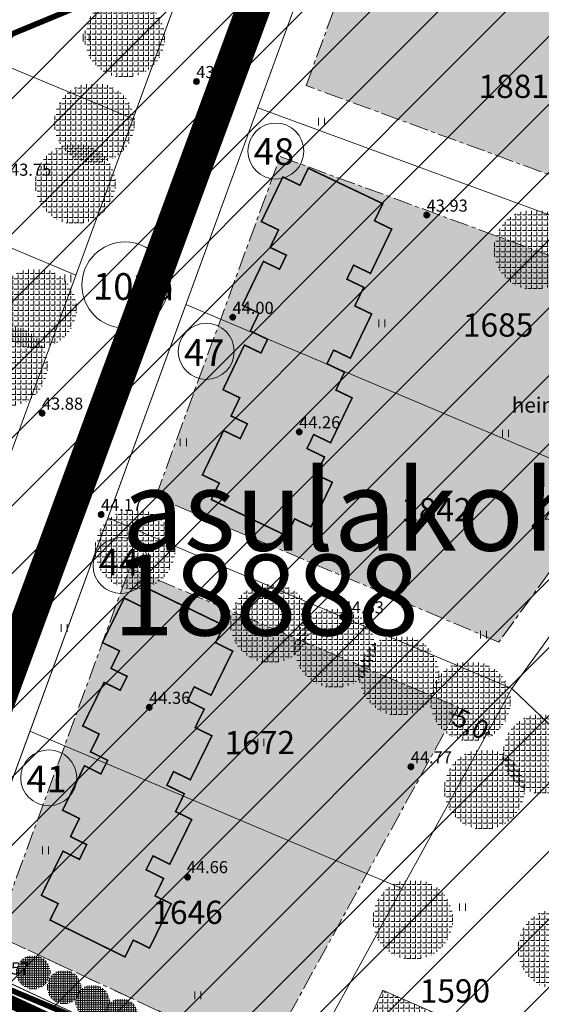
# Model space of a CAD drawing. Extents: x -21 to 1105165, y -23 to 13162475.
# Drawn here: x 552121 to 552190, y 6580958 to 6581088 of the extents above; entities that cross this region are included whole.
import ezdxf
from ezdxf.enums import TextEntityAlignment as Align

# ---------------------------------------------------------------- set-up
doc = ezdxf.new("R2010")
doc.units = 0
doc.header["$PDMODE"] = 1
doc.header["$PDSIZE"] = 1
for name, pattern in [('CENTER', [2, 1.25, -0.25, 0.25, -0.25]), ('DASHDOTX2', [50.8, 25.4, -12.7, 0, -12.7]), ('DASHEDX2', [38.1, 25.4, -12.7]), ('HIDDEN2', [4.7625, 3.175, -1.5875])]:
    doc.linetypes.add(name, pattern=pattern)
doc.layers.get('0').update_dxf_attribs({"linetype": 'CONTINUOUS', "lineweight": 5})
doc.layers.get('Defpoints').update_dxf_attribs({"linetype": 'CONTINUOUS', "lineweight": 13})
for name, color, linetype, lineweight in [('9HALJASTUS', 7, 'CONTINUOUS', 5), ('9KORGPIK', 7, 'CONTINUOUS', 5), ('9Tekst', 7, 'CONTINUOUS', 5), ('9Truup', 7, 'CONTINUOUS', 5), ('DP-TEXT', 7, 'CONTINUOUS', 18), ('GP-eh-joon', 7, 'DASHDOTX2', 18), ('Gp-HALJASTUS', 62, 'HEKK', 13), ('HATCH-EHKEELD', 7, 'CENTER', 15), ('INGA', 1, 'CONTINUOUS', 15), ('Kaitseala', 6, 'DASHEDX2', 30), ('maja kontuur', 7, 'CONTINUOUS', 13), ('pos.nr.', 7, 'CONTINUOUS', 15), ('servituut', 6, 'CONTINUOUS', 5), ('värvid', 7, 'CONTINUOUS', 13)]:
    doc.layers.add(name, color=color, linetype=linetype, lineweight=lineweight)
doc.layers.add('GP-TEE', color=253, linetype='CONTINUOUS')
doc.layers.add('Piir-ettepanek', color=1, linetype='CONTINUOUS')
doc.styles.add('Arial', font='ARIAL.TTF', dxfattribs={"width": 0.7})
doc.styles.add('Arial (bold)', font='ARIALBD.TTF', dxfattribs={"height": 3.527778})
doc.styles.add('PÕHIMÕÕDUD', font='ARIAL.TTF', dxfattribs={"height": 1})
doc.styles.add('ROMANS', font='ROMANS.shx')
doc.linetypes.add('HEKK', pattern='A,0,[133,geodeet.shx,S=0.5,R=0,X=0,Y=0],-2.5,[133,geodeet.shx,S=0.25,R=0,X=0.25,Y=0],-2.5', length=5)
doc.dimstyles.new('gp', dxfattribs={"dimtxt": 2.5, "dimasz": 0.605, "dimexe": 0.6, "dimexo": 0.6525, "dimgap": 0.26, "dimtad": 0, "dimdec": 1, "dimrnd": 0.14, "dimzin": 0, "dimtxsty": 'Arial', "dimblk": 'OBLIQUE', "dimcen": -1.895, "dimdle": 0.795, "dimclrd": 7, "dimazin": 0, "dimtfac": 1, "dimtdec": 1, "dimtofl": 0, "dimtmove": 0, "dimatfit": 3, "dimldrblk": 'OBLIQUE', "dimfxl": 0, "dimtolj": 1, "dimtzin": 0, "dimlwd": 20, "dimlwe": 20, "dimarcsym": 0})
pattern_1 = [(90, (0, 0), (-0.6985, 4e-17), [0.508, -0.1905]), (180, (0, 0), (-9e-17, -0.6985), [0.508, -0.1905])]

# ---------------------------------------------------------------- blocks, each defined once
blk = doc.blocks.new('41')
for p, q in [((-0.39, -0.5), (-0.39, 0.5)), ((0.41, -0.5), (0.41, 0.5))]:
    blk.add_line(p, q)
blk = doc.blocks.new('punkt500')
at = {"layer": '9KORGPIK', "linetype": 'Continuous', "ltscale": 0.5}
h = blk.add_hatch(dxfattribs=at)
h.set_pattern_fill('ANSI37', color=256, scale=0.01, style=0)
h.set_pattern_definition([(45, (-76472.377656, -57352.93202), (-0.022450640303, 0.022450640303), []), (135, (-76472.377656, -57352.93202), (-0.022450640303, -0.022450640303), [])])
h.paths.add_polyline_path([(-0.187, 0.048, 1.000005), (0.213, 0.048, 1.000005)])
blk = doc.blocks.new('W-rida8')
at = {"layer": 'maja kontuur', "linetype": 'Continuous', "const_width": 0.2, "flags": 128}
blk.add_lwpolyline([(-44.63, -74.65), (-42.13, -74.65), (-42.13, -77.18), (-35.58, -77.18), (-35.58, -74.66), (-33.01, -74.66), (-33.01, -72.28), (-30.95, -72.28), (-30.95, -74.66), (-24.53, -74.66), (-24.53, -72.23), (-21.91, -72.23), (-21.91, -69.7), (-19.9, -69.7), (-19.9, -72.13), (-13.35, -72.13), (-13.35, -69.66), (-10.68, -69.66), (-10.68, -67.27), (-8.51, -67.27), (-8.51, -69.7), (-2.01, -69.7), (-2.01, -67.22), (0.42, -67.22), (0.42, -56.17), (-2.06, -56.17), (-2.06, -53.78), (-8.58, -53.78), (-8.58, -56.16), (-11.15, -56.16), (-11.15, -58.74), (-13.2, -58.74), (-13.2, -56.26), (-19.78, -56.26), (-19.78, -58.64), (-22.4, -58.64), (-22.4, -61.21), (-24.41, -61.21), (-24.41, -58.74), (-30.89, -58.74), (-30.89, -61.21), (-33.62, -61.21), (-33.62, -63.69), (-35.67, -63.69), (-35.67, -61.21), (-42.16, -61.21), (-42.16, -63.74), (-44.68, -63.74)], close=True, dxfattribs=at)
blk = doc.blocks.new('_Oblique')
at = {"color": 0, "linetype": 'ByBlock', "lineweight": -2}
blk.add_line((-0.5, -0.5), (0.5, 0.5), dxfattribs=at)
blk = doc.blocks.new('*D152')
at = {"layer": 'Defpoints', "color": 0, "ltscale": 2}
for p in [(552179.16, 6580997.37), (552183.54, 6580994.96), (552183, 6580993.97)]:
    blk.add_point(p, dxfattribs=at)
at = {"layer": 'HATCH-EHKEELD', "color": 7, "lineweight": 20, "ltscale": 2}
for p, q in [((552177.92, 6580996.76), (552179.19, 6580996.07)), ((552183.69, 6580993.59), (552182.43, 6580994.28))]:
    blk.add_line(p, q, dxfattribs=at)
at = {"layer": 'HATCH-EHKEELD', "color": 0, "lineweight": 20, "ltscale": 2}
for p, q in [((552178.85, 6580996.8), (552178.33, 6580995.85)), ((552183.23, 6580994.39), (552182.71, 6580993.44))]:
    blk.add_line(p, q, dxfattribs=at)
at = {"layer": 'HATCH-EHKEELD', "color": 7, "lineweight": 20, "ltscale": 2, "xscale": 0.6050000000000003, "yscale": 0.6050000000000003, "zscale": 0.6050000000000003}
for p, rotation in [((552178.62, 6580996.38), 151.1758850561715), ((552183, 6580993.97), 331.1758850561715)]:
    blk.add_blockref('_Oblique', p, dxfattribs=dict(at, rotation=rotation))
at = {"layer": 'HATCH-EHKEELD', "color": 0, "ltscale": 2, "insert": (552180.81, 6580995.17), "char_height": 2.5, "attachment_point": 5, "rotation": 331.1759, "style": 'Arial'}
blk.add_mtext('\\A1;5,0', dxfattribs=at)

msp = doc.modelspace()

# ---------------------------------------------------------------- hatches: boundary and pattern name
at = {"layer": 'Gp-HALJASTUS', "linetype": 'ByBlock', "ltscale": 2}
h = msp.add_hatch(dxfattribs=at)
h.set_pattern_fill('ANGLE', color=256, scale=0.1, angle=90, style=0)
h.set_pattern_definition([(90, (-449.3652, -144.33375), (-0.6985, 4e-17), [0.508, -0.1905]), (180, (-449.3652, -144.33375), (-9e-17, -0.6985), [0.508, -0.1905])])
edge = h.paths.add_edge_path()
edge.add_arc((552135.01, 6581085.92), 5.3, 0, 360)
h = msp.add_hatch(dxfattribs=at)
h.set_pattern_fill('ANGLE', color=256, scale=0.1, angle=90, style=0)
h.set_pattern_definition([(90, (-453.3888, -155.6337), (-0.6985, 4e-17), [0.508, -0.1905]), (180, (-453.3888, -155.6337), (-9e-17, -0.6985), [0.508, -0.1905])])
edge = h.paths.add_edge_path()
edge.add_arc((552130.99, 6581074.62), 5.3, 0, 360)
h = msp.add_hatch(dxfattribs=at)
h.set_pattern_fill('ANGLE', color=256, scale=0.1, angle=90, style=0)
h.set_pattern_definition([(90, (-455.90365, -163.6693), (-0.6985, 4e-17), [0.508, -0.1905]), (180, (-455.90365, -163.6693), (-9e-17, -0.6985), [0.508, -0.1905])])
edge = h.paths.add_edge_path()
edge.add_arc((552128.47, 6581066.58), 5.3, 0, 360)
h = msp.add_hatch(dxfattribs=at)
h.set_pattern_fill('ANGLE', color=256, scale=0.1, angle=90, style=0)
h.set_pattern_definition([(90, (-395.2211, -172.3834), (-0.6985, 4e-17), [0.508, -0.1905]), (180, (-395.2211, -172.3834), (-9e-17, -0.6985), [0.508, -0.1905])])
edge = h.paths.add_edge_path()
edge.add_arc((552189.15, 6581057.87), 5.3, 0, 360)
h = msp.add_hatch(dxfattribs=at)
h.set_pattern_fill('ANGLE', color=256, scale=0.1, angle=90, style=0)
h.set_pattern_definition([(90, (-461.0569, -180.1501), (-0.6985, 4e-17), [0.508, -0.1905]), (180, (-461.0569, -180.1501), (-9e-17, -0.6985), [0.508, -0.1905])])
edge = h.paths.add_edge_path()
edge.add_arc((552123.32, 6581050.1), 5.3, 0, 360)
h = msp.add_hatch(dxfattribs=at)
h.set_pattern_fill('ANGLE', color=256, scale=0.1, angle=90, style=0)
h.set_pattern_definition([(90, (-464.8735, -187.7723), (-0.6985, 4e-17), [0.508, -0.1905]), (180, (-464.8735, -187.7723), (-9e-17, -0.6985), [0.508, -0.1905])])
edge = h.paths.add_edge_path()
edge.add_arc((552119.5, 6581042.48), 5.3, 0, 360)
h = msp.add_hatch(dxfattribs=at)
h.set_pattern_fill('ANGLE', color=256, scale=0.1, angle=90, style=0)
h.set_pattern_definition([(90, (-448.00214, -212.0272), (-0.6985, 4e-17), [0.508, -0.1905]), (180, (-448.00214, -212.0272), (-9e-17, -0.6985), [0.508, -0.1905])])
edge = h.paths.add_edge_path()
edge.add_arc((552136.37, 6581018.22), 5.3, 0, 360)
h = msp.add_hatch(dxfattribs=at)
h.set_pattern_fill('ANGLE', color=256, scale=0.1, angle=90, style=0)
h.set_pattern_definition([(90, (-430.0981, -221.7473), (-0.6985, 4e-17), [0.508, -0.1905]), (180, (-430.0981, -221.7473), (-9e-17, -0.6985), [0.508, -0.1905])])
edge = h.paths.add_edge_path()
edge.add_arc((552154.28, 6581008.5), 5.3, 0, 360)
h = msp.add_hatch(dxfattribs=at)
h.set_pattern_fill('ANGLE', color=256, scale=0.1, angle=90, style=0)
h.set_pattern_definition([(90, (-421.58065, -225.04515), (-0.6985, 4e-17), [0.508, -0.1905]), (180, (-421.58065, -225.04515), (-9e-17, -0.6985), [0.508, -0.1905])])
edge = h.paths.add_edge_path()
edge.add_arc((552162.8, 6581005.2), 5.3, 0, 360)
h = msp.add_hatch(dxfattribs=at)
h.set_pattern_fill('ANGLE', color=256, scale=0.1, angle=90, style=0)
h.set_pattern_definition([(90, (-413.0632, -228.6902), (-0.6985, 4e-17), [0.508, -0.1905]), (180, (-413.0632, -228.6902), (-9e-17, -0.6985), [0.508, -0.1905])])
edge = h.paths.add_edge_path()
edge.add_arc((552171.31, 6581001.56), 5.3, 0, 360)
h = msp.add_hatch(dxfattribs=at)
h.set_pattern_fill('ANGLE', color=256, scale=0.1, angle=90, style=0)
h.set_pattern_definition([(90, (-403.61875, -232.0944), (-0.6985, 4e-17), [0.508, -0.1905]), (180, (-403.61875, -232.0944), (-9e-17, -0.6985), [0.508, -0.1905])])
edge = h.paths.add_edge_path()
edge.add_arc((552180.76, 6580998.16), 5.3, 0, 360)
h = msp.add_hatch(dxfattribs=at)
h.set_pattern_fill('ANGLE', color=256, scale=0.1, angle=90, style=0)
h.set_pattern_definition([(90, (-394.0112, -239.0289), (-0.6985, 4e-17), [0.508, -0.1905]), (180, (-394.0112, -239.0289), (-9e-17, -0.6985), [0.508, -0.1905])])
edge = h.paths.add_edge_path()
edge.add_arc((552190.36, 6580991.22), 5.3, 0, 360)
h = msp.add_hatch(dxfattribs=at)
h.set_pattern_fill('ANGLE', color=256, scale=0.1, angle=90, style=0)
h.set_pattern_definition([(90, (-401.7966, -243.74886), (-0.6985, 4e-17), [0.508, -0.1905]), (180, (-401.7966, -243.74886), (-9e-17, -0.6985), [0.508, -0.1905])])
edge = h.paths.add_edge_path()
edge.add_arc((552182.58, 6580986.5), 5.3, 0, 360)
h = msp.add_hatch(dxfattribs=at)
h.set_pattern_fill('ANGLE', color=256, scale=0.1, angle=90, style=0)
h.set_pattern_definition([(90, (-411.2503, -260.9629), (-0.6985, 4e-17), [0.508, -0.1905]), (180, (-411.2503, -260.9629), (-9e-17, -0.6985), [0.508, -0.1905])])
edge = h.paths.add_edge_path()
edge.add_arc((552173.13, 6580969.29), 5.3, 0, 360)
h = msp.add_hatch(dxfattribs=at)
h.set_pattern_fill('ANGLE', color=256, scale=0.1, angle=90, style=0)
h.set_pattern_definition([(90, (-392.0648, -264.85), (-0.6985, 4e-17), [0.508, -0.1905]), (180, (-392.0648, -264.85), (-9e-17, -0.6985), [0.508, -0.1905])])
edge = h.paths.add_edge_path()
edge.add_arc((552192.31, 6580965.4), 5.3, 0, 360)
h = msp.add_hatch(dxfattribs=at)
h.set_pattern_fill('ANGLE', color=256, scale=0.042188, angle=90, style=0)
h.set_pattern_definition([(90, (319001.37994, 3804505.80733), (-0.2946796875, 2e-17), [0.2143125, -0.0803671875]), (180, (319001.37994, 3804505.80733), (-4e-17, -0.2946796875), [0.2143125, -0.0803671875])])
edge = h.paths.add_edge_path()
edge.add_arc((552122.91, 6580962.32), 2.24, 0, 360)
h = msp.add_hatch(dxfattribs=at)
h.set_pattern_fill('ANGLE', color=256, scale=0.042188, angle=90, style=0)
h.set_pattern_definition([(90, (319005.45402, 3804503.84867), (-0.2946796875, 2e-17), [0.2143125, -0.0803671875]), (180, (319005.45402, 3804503.84867), (-4e-17, -0.2946796875), [0.2143125, -0.0803671875])])
edge = h.paths.add_edge_path()
edge.add_arc((552126.99, 6580960.36), 2.24, 0, 360)
h = msp.add_hatch(dxfattribs=at)
h.set_pattern_fill('ANGLE', color=256, scale=0.042188, angle=90, style=0)
h.set_pattern_definition([(90, (319009.22618, 3804501.88996), (-0.2946796875, 2e-17), [0.2143125, -0.0803671875]), (180, (319009.22618, 3804501.88996), (-4e-17, -0.2946796875), [0.2143125, -0.0803671875])])
edge = h.paths.add_edge_path()
edge.add_arc((552130.76, 6580958.4), 2.24, 0, 360)
h = msp.add_hatch(dxfattribs=at)
h.set_pattern_fill('ANGLE', color=256, scale=0.042188, angle=90, style=0)
h.set_pattern_definition([(90, (319012.99834, 3804500.08194), (-0.2946796875, 2e-17), [0.2143125, -0.0803671875]), (180, (319012.99834, 3804500.08194), (-4e-17, -0.2946796875), [0.2143125, -0.0803671875])])
edge = h.paths.add_edge_path()
edge.add_arc((552134.53, 6580956.59), 2.24, 0, 360)
at = {"layer": 'servituut', "ltscale": 2}
h = msp.add_hatch(dxfattribs=at)
h.set_pattern_fill('ANSI31', color=256, scale=2, style=0)
h.paths.add_polyline_path([(552086.88, 6580991.24), (552086.88, 6581007.7), (552086.54, 6581029.51), (552100.38, 6581061.14), (552105.08, 6581069.91), (552111.01, 6581074.53), (552120.06, 6581086.36), (552161.33, 6581103.46), (552183.22, 6581105.9), (552200.62, 6581108.05), (552246.76, 6581098.53), (552272.69, 6581085.58), (552292.05, 6581063.91), (552296.85, 6581032.52), (552297.12, 6581001.8), (552262.02, 6580978.54), (552225.9, 6580957.06), (552188.64, 6580950.78), (552141.02, 6580951.08), (552103.17, 6580967.03)])
at = {"layer": 'värvid', "ltscale": 2}
h = msp.add_hatch(dxfattribs=at)
h.set_pattern_fill('ANGLE', color=31, scale=0.1, angle=90, style=0)
h.set_pattern_definition(pattern_1)
h.paths.add_polyline_path([(552164.52, 6581094.6), (552205.57, 6581090.48), (552212.13, 6581061.53), (552205.13, 6581062.64), (552159.02, 6581079.57)])
h = msp.add_hatch(dxfattribs=at)
h.set_pattern_fill('ANGLE', color=30, scale=0.1, angle=90, style=0)
h.set_pattern_definition(pattern_1)
h.paths.add_polyline_path([(552155.58, 6581070.18), (552198.38, 6581054.47), (552193.52, 6581018.41), (552184.5, 6581005.97), (552139.11, 6581025.17)])
h = msp.add_hatch(dxfattribs=at)
h.set_pattern_fill('ANGLE', color=30, scale=0.1, angle=90, style=0)
h.set_pattern_definition(pattern_1)
h.paths.add_polyline_path([(552135.67, 6581015.76), (552179.16, 6580997.37), (552153.47, 6580950.69), (552117.92, 6580967.26)])
h = msp.add_hatch(dxfattribs=at)
h.set_pattern_fill('ANGLE', color=31, scale=0.1, angle=90, style=0)
h.set_pattern_definition(pattern_1)
h.paths.add_polyline_path([(552169.15, 6580959.93), (552185.84, 6580952.65), (552179.14, 6580939.21), (552162.89, 6580946.3)])

# ---------------------------------------------------------------- linework, layer by layer
at = {"layer": 'GP-eh-joon', "ltscale": 0.1}
msp.add_lwpolyline([(552039.78, 6581003.67), (552207.58, 6580925.47), (552253.67, 6580945.18), (552266.08, 6580956.32), (552285.3, 6580981.29), (552300.65, 6581009.03), (552329.94, 6581035.55)], dxfattribs=at)
at = {"layer": 'GP-TEE', "const_width": 4.5}
msp.add_lwpolyline([(552155.43, 6581098.97), (552103.88, 6580959.16)], dxfattribs=at)
at = {"layer": 'GP-TEE', "linetype": 'DASHEDX2', "ltscale": 0.1, "const_width": 1.75}
msp.add_lwpolyline([(552226.28, 6580908.98), (552014.38, 6581007.45)], dxfattribs=at)
at = {"layer": 'HATCH-EHKEELD', "ltscale": 2}
for points in [[(552164.52, 6581094.6), (552205.57, 6581090.48), (552212.13, 6581061.53), (552205.13, 6581062.64), (552159.02, 6581079.57), (552164.52, 6581094.6)], [(552155.58, 6581070.18), (552198.38, 6581054.47), (552193.52, 6581018.41), (552184.5, 6581005.97), (552139.11, 6581025.17), (552155.58, 6581070.18)], [(552135.67, 6581015.76), (552179.16, 6580997.37), (552153.47, 6580950.69), (552117.92, 6580967.26), (552135.67, 6581015.76)]]:
    msp.add_lwpolyline(points, dxfattribs=at)
at = {"layer": 'HATCH-EHKEELD', "ltscale": 2, "const_width": 0.1}
msp.add_lwpolyline([(552169.15, 6580959.93), (552185.84, 6580952.65), (552179.14, 6580939.21), (552162.89, 6580946.3), (552169.15, 6580959.93)], dxfattribs=at)
at = {"layer": 'INGA', "linetype": 'ByBlock', "ltscale": 2}
for p, q in [((552071.12, 6581102.27), (552136.12, 6581075.18)), ((552143.68, 6581095.86), (552098, 6580971.02)), ((552063.17, 6581081.75), (552128.55, 6581054.5))]:
    msp.add_line(p, q, dxfattribs=at)
at = {"layer": 'INGA', "ltscale": 0.3}
for p, q in [((552161.15, 6581099.96), (552111.65, 6580964.66)), ((552143.1, 6581050.62), (552199.68, 6581026.7)), ((552132.78, 6581022.42), (552186.22, 6580999.82)), ((552218.24, 6580969.27), (552186.22, 6580999.82)), ((552122.46, 6580994.21), (552171.68, 6580973.4))]:
    msp.add_line(p, q, dxfattribs=at)
at = {"layer": 'INGA', "ltscale": 2}
for points in [[(552082.87, 6581132.58), (552161.15, 6581099.96), (552111.65, 6580964.66), (552098, 6580971.02), (552143.68, 6581095.86), (552079.08, 6581122.79), (552082.87, 6581132.58)], [(552032.15, 6581001.71), (552226.8, 6580911), (552299.9, 6580899.3), (552333.92, 6580877.87), (552532.13, 6580873.68), (552532.46, 6580858.67), (552329.44, 6580862.96), (552294.5, 6580884.98), (552222.73, 6580896.46), (552205.18, 6580904.53), (552018.79, 6580991.39), (552032.15, 6581001.71)]]:
    msp.add_lwpolyline(points, dxfattribs=at)
at = {"layer": 'INGA', "ltscale": 0.3}
for points in [[(552152.61, 6581076.6), (552203.87, 6581057.78), (552218.64, 6581055.44)], [(552203.87, 6581057.78), (552198.31, 6581016.5), (552186.22, 6580999.82), (552155.6, 6580944.18)]]:
    msp.add_lwpolyline(points, dxfattribs=at)
at = {"layer": 'INGA', "linetype": 'ByBlock', "ltscale": 2}
msp.add_lwpolyline([(552226.8, 6580911), (552098, 6580971.02)], dxfattribs=at)
at = {"layer": 'Kaitseala', "ltscale": 0.3, "const_width": 0.75}
msp.add_lwpolyline([(552086.88, 6580991.24), (552086.88, 6581007.7), (552086.54, 6581029.51), (552100.38, 6581061.14), (552105.08, 6581069.91), (552111.01, 6581074.53), (552120.06, 6581086.36), (552161.33, 6581103.46), (552183.22, 6581105.9), (552200.62, 6581108.05), (552246.76, 6581098.53), (552272.69, 6581085.58), (552292.05, 6581063.91), (552296.85, 6581032.52), (552297.12, 6581001.8), (552262.02, 6580978.54), (552225.9, 6580957.06), (552188.64, 6580950.78), (552141.02, 6580951.08), (552103.17, 6580967.03)], close=True, dxfattribs=at)
at = {"layer": 'pos.nr.'}
for centre, radius in [((552155.01, 6581070.9), 3.7), ((552135.05, 6581053.18), 5.7), ((552145.8, 6581044.41), 3.7), ((552134.53, 6581016.1), 3.7), ((552124.96, 6580988.03), 3.7)]:
    msp.add_circle(centre, radius, dxfattribs=at)

# ---------------------------------------------------------------- block references
at = {"layer": '9HALJASTUS'}
for p in [(552129.9, 6581085.91), (552161.02, 6581074.8), (552143.67, 6581066.76), (552127.49, 6581054.08), (552169, 6581048.12), (552185.36, 6581033.55), (552142.76, 6581032.39), (552151.61, 6581019.55), (552127.01, 6581007.83), (552182.45, 6581006.94), (552153.02, 6580992.7), (552124.51, 6580978.45), (552179.69, 6580970.92), (552144.66, 6580959.25)]:
    msp.add_blockref('41', p, dxfattribs=at)
at = {"layer": '9Truup', "xscale": 2, "yscale": 2, "zscale": 2}
for p in [(552144.47, 6581080), (552174.94, 6581062.35), (552149.27, 6581048.83), (552124.05, 6581036.15), (552158.08, 6581033.68), (552131.86, 6581022.76), (552189.29, 6581021.16), (552163.83, 6581009.21), (552138.24, 6580997.25), (552172.85, 6580989.4), (552143.31, 6580974.8)]:
    msp.add_blockref('punkt500', p, dxfattribs=at)
at = {"layer": 'Piir-ettepanek', "ltscale": 2}
for p, rotation in [((552207.23, 6580996.06), 244.3186124248399), ((552185.66, 6580939.96), 243.8469022416509)]:
    msp.add_blockref('W-rida8', p, dxfattribs=dict(at, rotation=rotation))

# ---------------------------------------------------------------- texts
at = {"layer": '9KORGPIK', "style": 'ROMANS'}
for s, p in [('43.82', (552144.47, 6581080.05)), ('43.75', (552119.84, 6581067.14)), ('43.93', (552174.94, 6581062.39)), ('44.00', (552149.27, 6581048.87)), ('43.88', (552124.06, 6581036.2)), ('44.26', (552158.08, 6581033.73)), ('44.17', (552131.86, 6581022.81)), ('44.62', (552189.29, 6581021.21)), ('44.63', (552163.84, 6581009.26)), ('44.36', (552138.24, 6580997.3)), ('44.77', (552172.85, 6580989.44)), ('44.66', (552143.22, 6580974.92)), ('44.57', (552116.94, 6580961.51))]:
    msp.add_text(s, height=1.6, dxfattribs=at).set_placement(p, align=Align.BOTTOM_LEFT)
at = {"layer": '9Tekst', "linetype": 'HIDDEN2', "style": 'ROMANS'}
msp.add_text('heinamaa', height=2, rotation=0.2682, dxfattribs=at).set_placement((552186.23, 6581036.3))
at = {"layer": '9Tekst', "color": 7, "ltscale": 0.5, "style": 'ROMANS'}
for s, p in [('asulakoht', (552134.61, 6581018.06)), ('18888', (552133.43, 6581006.85))]:
    msp.add_text(s, height=10.705, dxfattribs=at).set_placement(p)
at = {"layer": 'DP-TEXT', "style": 'PÕHIMÕÕDUD'}
for s, p in [('1881', (552181.83, 6581077.91)), ('1685', (552179.76, 6581046.35)), ('1842', (552171.6, 6581021.93)), ('1672', (552148.24, 6580991.14)), ('1646', (552138.68, 6580968.68)), ('1590', (552174.05, 6580958.3))]:
    msp.add_text(s, height=3.072, rotation=0.1632, dxfattribs=at).set_placement(p)
at = {"layer": 'pos.nr.', "style": 'Arial (bold)'}
for s, p in [('48', (552152.07, 6581069.11)), ('103a', (552130.81, 6581051.27)), ('47', (552142.84, 6581042.52)), ('44', (552131.57, 6581014.8)), ('41', (552122, 6580986.14))]:
    msp.add_text(s, height=3.528, rotation=359.4322, dxfattribs=at).set_placement(p)

# ---------------------------------------------------------------- dimensions: what is measured, and where the dimension line sits
at = {"layer": 'HATCH-EHKEELD', "ltscale": 2}
dim = msp.add_aligned_dim(p1=(552179.16, 6580997.37), p2=(552183.54, 6580994.96), distance=-1.13, dimstyle='gp', dxfattribs=at)
dim.commit()
dim.dimension.update_dxf_attribs({"geometry": '*D152', "text_midpoint": (552180.81, 6580995.17)})

doc.saveas('drawing.dxf')
